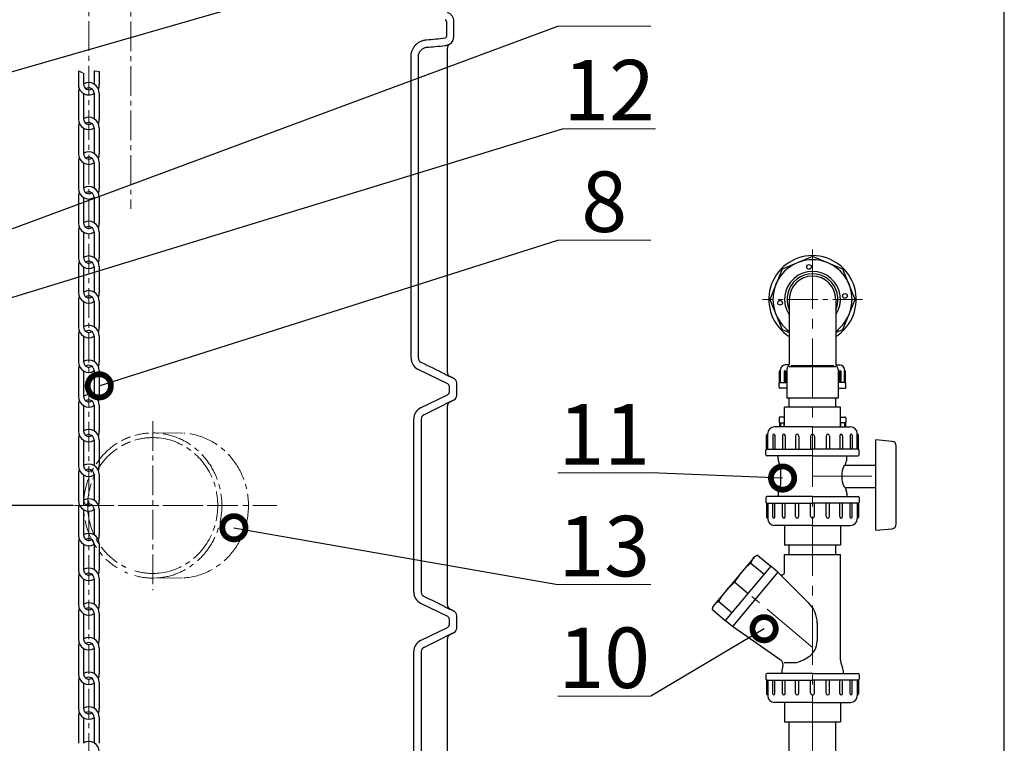
# Model space of a CAD drawing. Extents: x -240 to 2182, y 0 to 3806.
# Drawn here: x 1124 to 2182, y 2157 to 2935 of the extents above; entities that cross this region are included whole.
import ezdxf

# ---------------------------------------------------------------- set-up
doc = ezdxf.new("R2010")
doc.units = 0
doc.header["$LTSCALE"] = 4.25
doc.header["$MEASUREMENT"] = 0
doc.header["$PDMODE"] = 3
doc.header["$PDSIZE"] = 5
doc.linetypes.add('CENTER2', pattern=[1.125, 0.75, -0.125, 0.125, -0.125])
doc.layers.get('0').update_dxf_attribs({"linetype": 'CONTINUOUS'})
doc.layers.get('DEFPOINTS').update_dxf_attribs({"linetype": 'CONTINUOUS'})
doc.layers.add('ESO', color=30, linetype='CONTINUOUS')
for name, color, linetype, lineweight in [('Kóty', 4, 'CONTINUOUS', 18), ('Osy', 1, 'CENTER2', 18), ('Silná', 7, 'CONTINUOUS', 30), ('Tenká', 4, 'CONTINUOUS', 18)]:
    doc.layers.add(name, color=color, linetype=linetype, lineweight=lineweight)
doc.styles.add('Arial', font='ARIAL.TTF')
doc.dimstyles.get("Standard").update_dxf_attribs({"dimtxt": 35, "dimasz": 50, "dimexe": 1.3, "dimexo": 1.3, "dimgap": 5, "dimtad": 1, "dimdec": 4, "dimdsep": 46, "dimtxsty": 'Arial', "dimcen": 0, "dimclrt": 4, "dimadec": 0, "dimazin": 0, "dimtp": 2, "dimtfac": 0.6, "dimtdec": 4, "dimtmove": 0, "dimatfit": 1, "dimldrblk": 'DOTSMALL', "dimfxl": 0, "dimtvp": 0.77, "dimtolj": 1, "dimarcsym": 0})

# ---------------------------------------------------------------- blocks, each defined once
blk = doc.blocks.new('*D2')
at = {"layer": 'DEFPOINTS', "color": 0}
for p in [(944.2, 3486.5), (277, 2412.9), (1183.5, 2412.9)]:
    blk.add_point(p, dxfattribs=at)
at = {"layer": 'Kóty', "color": 0, "lineweight": -2}
for p, q in [((942.9, 3486.5), (275.7, 3486.5)), ((277, 3436.5), (277, 2462.9)), ((1182.2, 2412.9), (275.7, 2412.9))]:
    blk.add_line(p, q, dxfattribs=at)
at = {"layer": 'Kóty', "color": 0}
for points in [[(268.6, 3436.5), (285.3, 3436.5), (277, 3486.5)], [(268.6, 2462.9), (285.3, 2462.9), (277, 2412.9)]]:
    blk.add_solid(points, dxfattribs=at)
at = {"layer": 'Kóty', "color": 4, "insert": (249, 2949.7), "char_height": 45, "attachment_point": 5, "rotation": 90, "style": 'Arial'}
blk.add_mtext('\\A1;1075', dxfattribs=at)
blk = doc.blocks.new('_DotSmall')
at = {"color": 0, "linetype": 'ByBlock', "const_width": 0.5}
blk.add_lwpolyline([(-0.0625, 0, 1), (0.0625, 0, 1)], format="xyb", close=True, dxfattribs=at)

msp = doc.modelspace()

# ---------------------------------------------------------------- linework, layer by layer
at = {"layer": 'ESO'}
msp.add_line((2182.21924, 0), (2182.21924, 3637.03207), dxfattribs=at)
at = {"layer": 'Kóty'}
for p, q in [((1802.43165, 2927.98512), (1702.43165, 2927.98512)), ((1807.64748, 2817.87171), (1707.64748, 2817.87171)), ((1802.43165, 2697.98512), (1702.43165, 2697.98512)), ((1802.43165, 2447.98512), (1702.43165, 2447.98512)), ((1802.43165, 2327.98512), (1702.43165, 2327.98512)), ((1802.43165, 2207.98512), (1702.43165, 2207.98512))]:
    msp.add_line(p, q, dxfattribs=at)
at = {"layer": 'Osy', "ltscale": 10}
for p, q in [((1243.92201, 3506.70571), (1243.92201, 2731.80021)), ((1198.75665, 3028.97251), (1198.75665, 1536.91868)), ((2029.75551, 2634.48687), (1922.5775, 2634.48687)), ((1267.41484, 2503.77923), (1267.41484, 2322.10435)), ((1267.41484, 2490.94179), (1300.84819, 2490.77085)), ((1183.53417, 2412.94179), (1400.61356, 2412.94179)), ((1193.10986, 2412.94179), (1341.71982, 2412.94179)), ((1267.41484, 2334.94179), (1300.84819, 2335.11273))]:
    msp.add_line(p, q, dxfattribs=at)
at = {"layer": 'Osy', "ltscale": 20}
for p, q in [((1976.1665, 2688.07588), (1976.1665, 1718.44174)), ((1976.1665, 2444.48687), (2050.01899, 2444.48687)), ((1976.1665, 2260.48687), (1891.59243, 2331.45294))]:
    msp.add_line(p, q, dxfattribs=at)
at = {"layer": 'Osy', "ltscale": 10}
for centre, major_axis, ratio, start_param, end_param in [((1267.41484, 2412.94179), (0, 78), 0.9526279442, 6.6114595704, 6.7507094697), ((1267.41484, 2412.94179), (0, 78), 0.9526279442, 3.2053593939, 6.5444226694), ((1267.41484, 2412.94179), (0, 73), 0.9570870836, 0, 0.2782574345), ((1267.41484, 2412.94179), (0, 73), 0.9570870836, 3.1415926536, 6.2831853072), ((1295.93157, 2412.94179), (0, 78), 0.9526279442, 3.2078092234, 6.2169687374), ((1267.41484, 2412.94179), (0, 78), 0.9526279442, 6.823972855, 8.8839904129), ((1267.41484, 2412.94179), (0, 73), 0.9570870836, 0.3499893263, 0.499859561), ((1267.41484, 2412.94179), (0, 73), 0.9570870836, 0.5793851572, 1.5707963268), ((1267.41484, 2412.94179), (0, 73), 0.9570870836, 1.5707963268, 2.5622074964), ((1267.41484, 2412.94179), (0, 73), 0.9570870836, 2.6417330926, 2.7179376844), ((1267.41484, 2412.94179), (0, 78), 0.9526279442, 9.0109962792, 9.0534603734), ((1267.41484, 2412.94179), (0, 73), 0.9570870836, 2.8605475133, 3.1415926536), ((1267.41484, 2412.94179), (0, 78), 0.9526279442, 9.1631875995, 9.4247779608)]:
    msp.add_ellipse(centre, major_axis=major_axis, ratio=ratio, start_param=start_param, end_param=end_param, dxfattribs=at)
at = {"layer": 'Silná'}
for p, q in [((1582.92201, 2933.0414), (1582.92201, 2917.04218)), ((1544.88007, 2571.23121), (1544.88007, 2895.47848)), ((1552.88007, 2571.23121), (1552.88007, 2895.47848)), ((1951.1665, 2634.48687), (1951.1665, 2565.04316)), ((2001.1665, 2634.48687), (2001.1665, 2565.04316)), ((1951.02452, 2563.98687), (1946.82337, 2563.98687)), ((1951.1665, 2562.18659), (2001.1665, 2562.18659)), ((2001.30849, 2563.98687), (2005.50964, 2563.98687)), ((1552.03598, 2559.6119), (1584.2376, 2543.90652)), ((1583.91777, 2556.03196), (1583.92201, 2556.03196)), ((1586.68595, 2551.55982), (1586.68168, 2551.55982)), ((1941.81356, 2557.98687), (1941.45572, 2557.98687)), ((1945.7003, 2557.25827), (1945.7003, 2544.98687)), ((1947.15751, 2557.25827), (1947.15751, 2544.98687)), ((1948.7665, 2559.33002), (1948.7665, 2528.48687)), ((2003.5665, 2559.33002), (2003.5665, 2528.48687)), ((2005.1755, 2557.25827), (2005.1755, 2544.98687)), ((2006.63271, 2557.25827), (2006.63271, 2544.98687)), ((2010.51945, 2557.98687), (2010.87729, 2557.98687)), ((1941.09788, 2544.98687), (1948.7665, 2544.98687)), ((1941.09788, 2544.98687), (1941.09788, 2544.98687)), ((1948.7665, 2538.98687), (1941.09788, 2538.98687)), ((2011.23513, 2544.98687), (2003.5665, 2544.98687)), ((2003.5665, 2538.98687), (2011.23513, 2538.98687)), ((2011.23513, 2544.98687), (2011.23513, 2544.98687)), ((1555.0939, 2517.75635), (1584.2376, 2531.97706)), ((2003.5665, 2528.48687), (1948.7665, 2528.48687)), ((1951.1665, 2518.48687), (1951.1665, 2528.48687)), ((2001.1665, 2518.48687), (2001.1665, 2528.48687)), ((1583.92201, 2519.85162), (1583.91777, 2519.85162)), ((1586.68168, 2524.32376), (1586.68595, 2524.32376)), ((1946.1665, 2507.98687), (1941.09788, 2507.98687)), ((2006.1665, 2507.98687), (2011.23513, 2507.98687)), ((1547.77437, 2319.82048), (1547.77437, 2506.0631)), ((1555.77437, 2506.0631), (1555.77437, 2319.82048)), ((1976.1665, 2497.48687), (1935.1665, 2497.48687)), ((1941.09788, 2501.98687), (1946.1665, 2501.98687)), ((1941.09788, 2501.98687), (1941.09788, 2501.98687)), ((1945.7003, 2497.48687), (1945.7003, 2501.98687)), ((1976.1665, 2497.48687), (2017.1665, 2497.48687)), ((2011.23513, 2501.98687), (2006.1665, 2501.98687)), ((2006.63271, 2497.48687), (2006.63271, 2501.98687)), ((2011.23513, 2501.98687), (2011.23513, 2501.98687)), ((1928.1665, 2489.48687), (1927.6665, 2489.48687)), ((1933.59729, 2488.46882), (1933.59729, 2473.48687)), ((1935.63339, 2488.46882), (1935.63339, 2473.48687)), ((1943.80741, 2487.96818), (1943.80741, 2473.48687)), ((1946.84479, 2487.96818), (1946.84479, 2473.48687)), ((1957.87015, 2487.60036), (1957.87015, 2473.48687)), ((1961.64318, 2487.60036), (1961.64318, 2473.48687)), ((1974.1665, 2487.48687), (1974.1665, 2473.48687)), ((1978.1665, 2487.48687), (1978.1665, 2473.48687)), ((1990.68983, 2487.60036), (1990.68983, 2473.48687)), ((1994.46286, 2487.60036), (1994.46286, 2473.48687)), ((2005.48822, 2487.96818), (2005.48822, 2473.48687)), ((2008.5256, 2487.96818), (2008.5256, 2473.48687)), ((2016.69962, 2488.46882), (2016.69962, 2473.48687)), ((2018.73572, 2488.46882), (2018.73572, 2473.48687)), ((2024.1665, 2489.48687), (2024.6665, 2489.48687)), ((2061.61918, 2481.90026), (2044.1665, 2483.48687)), ((2044.1665, 2386.48687), (2044.1665, 2483.48687)), ((2066.1665, 2393.05294), (2066.1665, 2476.9208)), ((1927.1665, 2473.48687), (1976.1665, 2473.48687)), ((1927.1665, 2473.48687), (1927.1665, 2473.48687)), ((1976.1665, 2466.48687), (1927.1665, 2466.48687)), ((1939.3165, 2463.17916), (1939.3165, 2466.48687)), ((2025.1665, 2473.48687), (1976.1665, 2473.48687)), ((1976.1665, 2466.48687), (2025.1665, 2466.48687)), ((2013.0165, 2463.17916), (2013.0165, 2466.48687)), ((2025.1665, 2473.48687), (2025.1665, 2473.48687)), ((1941.60968, 2454.90553), (1939.87333, 2459.88881)), ((2011.27432, 2456.48687), (2012.45968, 2459.88881)), ((2011.27432, 2456.48687), (2044.1665, 2456.48687)), ((1941.60968, 2434.06822), (1939.87333, 2429.08493)), ((1976.1665, 2422.48687), (1927.1665, 2422.48687)), ((1939.3165, 2425.79458), (1939.3165, 2422.48687)), ((1976.1665, 2422.48687), (2025.1665, 2422.48687)), ((2011.27432, 2432.48687), (2012.45968, 2429.08493)), ((2011.27432, 2432.48687), (2044.1665, 2432.48687)), ((2013.0165, 2425.79458), (2013.0165, 2422.48687)), ((1927.1665, 2415.48687), (1927.1665, 2415.48687)), ((1927.1665, 2415.48687), (1976.1665, 2415.48687)), ((1933.59729, 2400.50492), (1933.59729, 2415.48687)), ((1935.63339, 2400.50492), (1935.63339, 2415.48687)), ((1943.80741, 2401.00556), (1943.80741, 2415.48687)), ((1946.84479, 2401.00556), (1946.84479, 2415.48687)), ((1957.87015, 2401.37338), (1957.87015, 2415.48687)), ((1961.64318, 2401.37338), (1961.64318, 2415.48687)), ((1974.1665, 2401.48687), (1974.1665, 2415.48687)), ((2025.1665, 2415.48687), (1976.1665, 2415.48687)), ((1978.1665, 2401.48687), (1978.1665, 2415.48687)), ((1990.68983, 2401.37338), (1990.68983, 2415.48687)), ((1994.46286, 2401.37338), (1994.46286, 2415.48687)), ((2005.48822, 2401.00556), (2005.48822, 2415.48687)), ((2008.5256, 2401.00556), (2008.5256, 2415.48687)), ((2016.69962, 2400.50492), (2016.69962, 2415.48687)), ((2018.73572, 2400.50492), (2018.73572, 2415.48687)), ((2025.1665, 2415.48687), (2025.1665, 2415.48687)), ((1928.1665, 2399.48687), (1927.6665, 2399.48687)), ((1976.1665, 2391.48687), (1935.1665, 2391.48687)), ((1976.1665, 2391.48687), (2017.1665, 2391.48687)), ((2024.1665, 2399.48687), (2024.6665, 2399.48687)), ((2044.1665, 2386.48687), (2061.61918, 2388.07348)), ((1951.1665, 2360.48687), (1951.1665, 2370.48687)), ((2001.1665, 2360.48687), (2001.1665, 2370.48687)), ((1914.15905, 2358.34679), (1917.09851, 2359.65628)), ((1917.09851, 2359.65628), (1931.33925, 2347.70688)), ((1914.15905, 2358.34679), (1869.02582, 2304.5591)), ((1909.94433, 2351.13025), (1924.18506, 2339.18085)), ((1931.33925, 2347.70688), (1882.48739, 2289.4875)), ((1938.9997, 2341.279), (1890.14784, 2283.05963)), ((1892.67258, 2330.54659), (1906.91332, 2318.59719)), ((1555.0939, 2308.12723), (1584.2376, 2293.90652)), ((1583.91777, 2306.03196), (1583.92201, 2306.03196)), ((1875.40084, 2309.96293), (1889.64158, 2298.01353)), ((1586.68595, 2301.55982), (1586.68168, 2301.55982)), ((1869.02582, 2304.5591), (1868.24666, 2301.4369)), ((1868.24666, 2301.4369), (1882.48739, 2289.4875)), ((1555.0939, 2267.75635), (1584.2376, 2281.97706)), ((1586.68168, 2274.32376), (1586.68595, 2274.32376)), ((1583.92201, 2269.85162), (1583.91777, 2269.85162)), ((1547.77437, 2069.82048), (1547.77437, 2256.0631)), ((1555.77437, 2256.0631), (1555.77437, 2069.82048)), ((1945.65355, 2244.19411), (1956.01558, 2244.19411)), ((1966.60988, 2247.23059), (1971.7608, 2250.44752)), ((2006.72333, 2244.06822), (2008.45968, 2239.08493)), ((1976.1665, 2232.48687), (1927.1665, 2232.48687)), ((1943.3165, 2235.79458), (1943.3165, 2232.48687)), ((1944.40909, 2240.62254), (1943.87333, 2239.08493)), ((1976.1665, 2232.48687), (2025.1665, 2232.48687)), ((2009.0165, 2235.79458), (2009.0165, 2232.48687)), ((1927.1665, 2225.48687), (1927.1665, 2225.48687)), ((1927.1665, 2225.48687), (1976.1665, 2225.48687)), ((1933.59729, 2210.50492), (1933.59729, 2225.48687)), ((1935.63339, 2210.50492), (1935.63339, 2225.48687)), ((1943.80741, 2211.00556), (1943.80741, 2225.48687)), ((1946.84479, 2211.00556), (1946.84479, 2225.48687)), ((1957.87015, 2211.37338), (1957.87015, 2225.48687)), ((1961.64318, 2211.37338), (1961.64318, 2225.48687)), ((1974.1665, 2211.48687), (1974.1665, 2225.48687)), ((2025.1665, 2225.48687), (1976.1665, 2225.48687)), ((1978.1665, 2211.48687), (1978.1665, 2225.48687)), ((1990.68983, 2211.37338), (1990.68983, 2225.48687)), ((1994.46286, 2211.37338), (1994.46286, 2225.48687)), ((2005.48822, 2211.00556), (2005.48822, 2225.48687)), ((2008.5256, 2211.00556), (2008.5256, 2225.48687)), ((2016.69962, 2210.50492), (2016.69962, 2225.48687)), ((2018.73572, 2210.50492), (2018.73572, 2225.48687)), ((2025.1665, 2225.48687), (2025.1665, 2225.48687)), ((1928.1665, 2209.48687), (1927.6665, 2209.48687)), ((1976.1665, 2201.48687), (1935.1665, 2201.48687)), ((1976.1665, 2201.48687), (2017.1665, 2201.48687)), ((2024.1665, 2209.48687), (2024.6665, 2209.48687))]:
    msp.add_line(p, q, dxfattribs=at)
at = {"layer": 'Silná', "ltscale": 10}
for p, q in [((1187.52432, 2879.35038), (1187.52432, 2865.30996)), ((1193.14048, 2877.37448), (1193.14048, 2865.30996)), ((1204.37282, 2879.35038), (1204.37282, 2865.86297)), ((1209.98898, 2879.35038), (1209.98898, 2865.30996)), ((1187.52432, 2856.13549), (1187.52432, 2828.05465)), ((1204.37282, 2856.13549), (1204.37282, 2828.60766)), ((1209.98898, 2856.13549), (1209.98898, 2828.05465)), ((1193.14048, 2855.58247), (1193.14048, 2828.05465)), ((1187.52432, 2818.88017), (1187.52432, 2790.79933)), ((1193.14048, 2818.32716), (1193.14048, 2790.79933)), ((1204.37282, 2818.88017), (1204.37282, 2791.35234)), ((1209.98898, 2818.88017), (1209.98898, 2790.79933)), ((1187.52432, 2781.62486), (1187.52432, 2753.54402)), ((1193.14048, 2781.07185), (1193.14048, 2753.54402)), ((1204.37282, 2781.62486), (1204.37282, 2754.09703)), ((1209.98898, 2781.62486), (1209.98898, 2753.54402)), ((1187.52432, 2744.36955), (1187.52432, 2716.28871)), ((1193.14048, 2743.81654), (1193.14048, 2716.28871)), ((1204.37282, 2744.36955), (1204.37282, 2716.84172)), ((1209.98898, 2744.36955), (1209.98898, 2716.28871)), ((1187.52432, 2707.11423), (1187.52432, 2679.03339)), ((1193.14048, 2706.56122), (1193.14048, 2679.03339)), ((1204.37282, 2707.11423), (1204.37282, 2679.58641)), ((1209.98898, 2707.11423), (1209.98898, 2679.03339)), ((1187.52432, 2669.85892), (1187.52432, 2641.77808)), ((1193.14048, 2669.30591), (1193.14048, 2641.77808)), ((1204.37282, 2669.85892), (1204.37282, 2642.33109)), ((1209.98898, 2669.85892), (1209.98898, 2641.77808)), ((1187.52432, 2632.60361), (1187.52432, 2604.52277)), ((1193.14048, 2632.0506), (1193.14048, 2604.52277)), ((1204.37282, 2632.60361), (1204.37282, 2605.07578)), ((1209.98898, 2632.60361), (1209.98898, 2604.52277)), ((1187.52432, 2595.34829), (1187.52432, 2567.26746)), ((1193.14048, 2594.79528), (1193.14048, 2567.26746)), ((1204.37282, 2595.34829), (1204.37282, 2567.82047)), ((1209.98898, 2595.34829), (1209.98898, 2567.26746)), ((1953.19978, 2563.26678), (1999.13323, 2563.26678)), ((1187.52432, 2558.09298), (1187.52432, 2530.01214)), ((1193.14048, 2557.53997), (1193.14048, 2530.01214)), ((1204.37282, 2558.09298), (1204.37282, 2530.56515)), ((1209.98898, 2558.09298), (1209.98898, 2530.01214)), ((1940.74003, 2544.89099), (1940.74003, 2557.27118)), ((1941.81356, 2545.70256), (1941.81356, 2558.97707)), ((2010.51945, 2545.70256), (2010.51945, 2558.97707)), ((2011.59298, 2544.89099), (2011.59298, 2557.27118)), ((1940.38219, 2539.70256), (1940.38219, 2544.27118)), ((2011.95082, 2539.70256), (2011.95082, 2544.27118)), ((1187.52432, 2520.83767), (1187.52432, 2492.75683)), ((1193.14048, 2520.28466), (1193.14048, 2492.75683)), ((1204.37282, 2520.83767), (1204.37282, 2493.30984)), ((1209.98898, 2520.83767), (1209.98898, 2492.75683)), ((1946.1665, 2497.48687), (1946.1665, 2518.48687)), ((2006.1665, 2518.48687), (1946.1665, 2518.48687)), ((2006.1665, 2497.48687), (2006.1665, 2518.48687)), ((1940.38219, 2507.27118), (1940.38219, 2502.70256)), ((2011.95082, 2507.27118), (2011.95082, 2502.70256)), ((1940.74003, 2502.08275), (1940.74003, 2497.48687)), ((1941.81356, 2501.27118), (1941.81356, 2497.48687)), ((2010.51945, 2501.27118), (2010.51945, 2497.48687)), ((2011.59298, 2502.08275), (2011.59298, 2497.48687)), ((1926.6665, 2473.3529), (1926.6665, 2488.48687)), ((1928.1665, 2474.48687), (1928.1665, 2490.48687)), ((2024.1665, 2474.48687), (2024.1665, 2490.48687)), ((2025.6665, 2473.3529), (2025.6665, 2488.48687)), ((1187.52432, 2483.58236), (1187.52432, 2455.50152)), ((1193.14048, 2483.02934), (1193.14048, 2455.50152)), ((1204.37282, 2483.58236), (1204.37282, 2456.05453)), ((1209.98898, 2483.58236), (1209.98898, 2455.50152)), ((1926.1665, 2467.48687), (1926.1665, 2472.48687)), ((2026.1665, 2467.48687), (2026.1665, 2472.48687)), ((1187.52432, 2446.32704), (1187.52432, 2418.2462)), ((1193.14048, 2445.77403), (1193.14048, 2418.2462)), ((1204.37282, 2446.32704), (1204.37282, 2418.79921)), ((1209.98898, 2446.32704), (1209.98898, 2418.2462)), ((1942.1665, 2437.35856), (1942.1665, 2451.61518)), ((1926.1665, 2421.48687), (1926.1665, 2416.48687)), ((1926.6665, 2415.62085), (1926.6665, 2400.48687)), ((1928.1665, 2414.48687), (1928.1665, 2398.48687)), ((2024.1665, 2414.48687), (2024.1665, 2398.48687)), ((2025.6665, 2415.62085), (2025.6665, 2400.48687)), ((2026.1665, 2421.48687), (2026.1665, 2416.48687)), ((1187.52432, 2409.07173), (1187.52432, 2380.99089)), ((1193.14048, 2408.51872), (1193.14048, 2380.99089)), ((1204.37282, 2409.07173), (1204.37282, 2381.5439)), ((1209.98898, 2409.07173), (1209.98898, 2380.99089)), ((1946.1665, 2391.48687), (1946.1665, 2370.48687)), ((2006.1665, 2391.48687), (2006.1665, 2370.48687)), ((1187.52432, 2371.81642), (1187.52432, 2343.73558)), ((1193.14048, 2371.26341), (1193.14048, 2343.73558)), ((1204.37282, 2371.81642), (1204.37282, 2344.28859)), ((1209.98898, 2371.81642), (1209.98898, 2343.73558)), ((2006.1665, 2370.48687), (1946.1665, 2370.48687)), ((1946.1665, 2341.35484), (1946.1665, 2360.48687)), ((1946.1665, 2360.48687), (2006.1665, 2360.48687)), ((2006.1665, 2247.35856), (2006.1665, 2360.48687)), ((1938.9997, 2341.279), (1931.33925, 2347.70688)), ((1972.37971, 2307.89899), (1938.9997, 2341.279)), ((1187.52432, 2334.5611), (1187.52432, 2306.48026)), ((1193.14048, 2334.00809), (1193.14048, 2306.48026)), ((1204.37282, 2334.5611), (1204.37282, 2307.03328)), ((1209.98898, 2334.5611), (1209.98898, 2306.48026)), ((1187.52432, 2297.30579), (1187.52432, 2269.22495)), ((1193.14048, 2296.75278), (1193.14048, 2269.22495)), ((1204.37282, 2297.30579), (1204.37282, 2269.77796)), ((1209.98898, 2297.30579), (1209.98898, 2269.22495)), ((1890.14784, 2283.05963), (1882.48739, 2289.4875)), ((1981.1665, 2286.68579), (1981.1665, 2267.41104)), ((1942.55538, 2246.36347), (1890.14784, 2283.05963)), ((1187.52432, 2260.05048), (1187.52432, 2231.96964)), ((1193.14048, 2259.49747), (1193.14048, 2231.96964)), ((1204.37282, 2260.05048), (1204.37282, 2232.52265)), ((1209.98898, 2260.05048), (1209.98898, 2231.96964)), ((1187.52432, 2222.79516), (1187.52432, 2194.71433)), ((1193.14048, 2222.24215), (1193.14048, 2194.71433)), ((1204.37282, 2222.79516), (1204.37282, 2195.26734)), ((1209.98898, 2222.79516), (1209.98898, 2194.71433)), ((1926.1665, 2231.48687), (1926.1665, 2226.48687)), ((1926.6665, 2225.62085), (1926.6665, 2210.48687)), ((1928.1665, 2224.48687), (1928.1665, 2208.48687)), ((2024.1665, 2224.48687), (2024.1665, 2208.48687)), ((2025.6665, 2225.62085), (2025.6665, 2210.48687)), ((2026.1665, 2231.48687), (2026.1665, 2226.48687)), ((1946.1665, 2201.48687), (1946.1665, 2180.48687)), ((2006.1665, 2201.48687), (2006.1665, 2180.48687)), ((1187.52432, 2185.53985), (1187.52432, 2157.45901)), ((1193.14048, 2184.98684), (1193.14048, 2157.45901)), ((1204.37282, 2185.53985), (1204.37282, 2158.01202)), ((1209.98898, 2185.53985), (1209.98898, 2157.45901)), ((1946.1665, 2180.48687), (2006.1665, 2180.48687)), ((1951.1665, 1788.44174), (1951.1665, 2180.48687)), ((2001.1665, 1788.44174), (2001.1665, 2180.48687))]:
    msp.add_line(p, q, dxfattribs=at)
at = {"layer": 'Silná'}
msp.add_lwpolyline([(2001.1665, 2598.84054), (2008.6946, 2601.95878), (2022.16817, 2634.48687), (2008.6946, 2667.01496), (1976.1665, 2680.48854), (1943.63841, 2667.01496), (1930.16484, 2634.48687), (1943.63841, 2601.95878), (1951.1665, 2598.84054)], dxfattribs=at)
for centre in [(1972.50801, 2669.29514), (2010.97477, 2638.14537), (1941.35824, 2630.82837)]:
    msp.add_circle(centre, 2.5, dxfattribs=at)
for centre, radius, start, end in [((1580.92201, 2933.0414), 10, 0, 72.67190463), ((1580.92201, 2933.0414), 2, 0, 72.67190463), ((1580.92201, 2917.04218), 2, 302.23110872, 0), ((1580.92201, 2917.04218), 10, 302.23110872, 0), ((1588.9178, 2904.35507), 5.00004, 122.2416855, 179.99969669), ((1976.1665, 2634.48687), 47, 302.134928, 237.865072), ((1976.1665, 2634.48687), 42.5, 306.03187907, 233.96812093), ((1976.1665, 2634.48687), 30, 326.44269024, 213.55730976), ((1976.1665, 2634.48687), 27.4, 335.84037587, 204.15962413), ((1976.1665, 2634.48687), 25, 0, 180), ((1557.87352, 2571.22022), 12.99347, 179.87393783, 243.30330431), ((1557.87352, 2571.22022), 4.99347, 179.87393783, 243.30330431), ((1946.82337, 2558.97707), 5.0098, 90, 180), ((1952.7665, 2559.33002), 4, 134.427004, 180), ((1947.1665, 2565.04316), 4, 314.427004, 0), ((2005.1665, 2565.04316), 4, 180, 225.572996), ((1999.5665, 2559.33002), 4, 0, 45.572996), ((2005.50964, 2558.97707), 5.0098, 0, 90), ((1588.91779, 2556.03196), 5.00002, 179.99996141, 221.10921445), ((1588.91774, 2556.03192), 4.99997, 221.10923437, 243.43474772), ((1588.92201, 2544.85162), 5, 0, 63.43494882), ((1946.4289, 2557.25827), 0.7286, 0, 180), ((2005.90411, 2557.25827), 0.7286, 0, 180), ((1582.92201, 2541.21037), 3, 0, 63.98988264), ((1941.09788, 2544.27118), 0.71569, 90, 180), ((1941.09788, 2539.70256), 0.71569, 180, 270), ((2011.23513, 2544.27118), 0.71569, 0, 90), ((2011.23513, 2539.70256), 0.71569, 270, 0), ((1582.92201, 2534.67321), 3, 296.01011736, 360), ((1588.92201, 2531.03196), 5, 296.56505118, 0), ((1560.77437, 2506.0631), 13, 115.91005675, 180), ((1588.92201, 2519.85162), 5, 116.56505118, 180), ((1560.77437, 2506.0631), 5, 115.91005677, 180), ((1941.09788, 2507.27118), 0.71569, 90, 180), ((2011.23513, 2507.27118), 0.71569, 0, 90), ((1935.1665, 2490.48687), 7, 90, 180), ((1941.09788, 2502.70256), 0.71569, 180, 270), ((2011.23513, 2502.70256), 0.71569, 270, 0), ((2017.1665, 2490.48687), 7, 0, 90), ((1934.61534, 2488.46882), 1.01805, 0, 180), ((1945.3261, 2487.96818), 1.51869, 0, 180), ((1959.75667, 2487.60036), 1.88651, 0, 180), ((1976.1665, 2487.48687), 2, 0, 180), ((1992.57634, 2487.60036), 1.88651, 0, 180), ((2007.00691, 2487.96818), 1.51869, 0, 180), ((2017.71767, 2488.46882), 1.01805, 0, 180), ((2061.1665, 2476.9208), 5, 360, 84.80557109), ((1927.1665, 2472.48687), 1, 90, 180), ((1927.1665, 2467.48687), 1, 180, 270), ((2025.1665, 2472.48687), 1, 0, 90), ((2025.1665, 2467.48687), 1, 270, 0), ((1949.3165, 2463.17916), 10, 180, 199.21018583), ((2003.0165, 2463.17916), 10, 340.78981417, 0), ((1927.1665, 2421.48687), 1, 90, 180), ((1949.3165, 2425.79458), 10, 160.78981417, 180), ((2003.0165, 2425.79458), 10, 0, 19.21018583), ((2025.1665, 2421.48687), 1, 0, 90), ((1927.1665, 2416.48687), 1, 180, 270), ((2025.1665, 2416.48687), 1, 270, 0), ((1959.75667, 2401.37338), 1.88651, 180, 0), ((1976.1665, 2401.48687), 2, 180, 0), ((1992.57634, 2401.37338), 1.88651, 180, 0), ((1935.1665, 2398.48687), 7, 180, 270), ((1934.61534, 2400.50492), 1.01805, 180, 0), ((1945.3261, 2401.00556), 1.51869, 180, 0), ((2007.00691, 2401.00556), 1.51869, 180, 0), ((2017.71767, 2400.50492), 1.01805, 180, 0), ((2017.1665, 2398.48687), 7, 270, 0), ((2061.1665, 2393.05294), 5, 275.19442891, 360), ((1921.61064, 2348.6056), 11.93637, 112.21079881, 167.78920119), ((1949.79938, 2300.1497), 64.71045, 128.01722535, 151.98277465), ((1932.52764, 2279.56604), 64.71045, 128.01722535, 151.98277465), ((1560.77437, 2319.82048), 13, 180, 244.08994323), ((1560.77437, 2319.82048), 5, 180, 244.08994325), ((1588.92201, 2306.03196), 5, 180, 243.43494882), ((1879.91297, 2298.91225), 11.93637, 112.21079881, 167.78920119), ((1588.92201, 2294.85162), 5, 0, 63.43494882), ((1582.92201, 2291.21037), 3, 0, 63.98988264), ((1588.92201, 2269.85162), 5, 116.56505118, 180), ((1582.92201, 2284.67321), 3, 296.01011736, 360), ((1588.92201, 2281.03196), 5, 296.56505118, 0), ((1560.77437, 2256.0631), 13, 115.91005675, 180), ((1961.1665, 2267.41104), 20, 301.98619854, 0), ((1560.77437, 2256.0631), 5, 115.91005675, 180), ((1560.77437, 2256.0631), 5, 115.91005677, 180), ((1956.01558, 2264.19411), 20, 270, 301.98619854), ((1927.1665, 2231.48687), 1, 90, 180), ((1953.3165, 2235.79458), 10, 160.78981417, 180), ((1999.0165, 2235.79458), 10, 0, 19.21018583), ((2025.1665, 2231.48687), 1, 0, 90), ((1927.1665, 2226.48687), 1, 180, 270), ((2025.1665, 2226.48687), 1, 270, 0), ((1945.3261, 2211.00556), 1.51869, 180, 0), ((1959.75667, 2211.37338), 1.88651, 180, 0), ((1976.1665, 2211.48687), 2, 180, 0), ((1992.57634, 2211.37338), 1.88651, 180, 0), ((2007.00691, 2211.00556), 1.51869, 180, 0), ((1935.1665, 2208.48687), 7, 180, 270), ((1934.61534, 2210.50492), 1.01805, 180, 0), ((2017.71767, 2210.50492), 1.01805, 180, 0), ((2017.1665, 2208.48687), 7, 270, 0)]:
    msp.add_arc(centre, radius, start, end, dxfattribs=at)
at = {"layer": 'Silná', "ltscale": 10}
for centre, radius, start, end in [((1198.75665, 2856.13549), 11.23233, 0, 120), ((1198.75665, 2865.30996), 11.23233, 180, 270), ((1198.75665, 2856.13549), 11.23233, 155.89589918, 180), ((1198.75665, 2865.30996), 5.61617, 180, 304.09883012), ((1198.75665, 2856.13549), 5.61617, 0, 125.23510295), ((1198.75665, 2865.30996), 11.23233, 335.89589918, 0), ((1198.75665, 2865.30996), 11.23233, 270, 300), ((1198.75665, 2828.05465), 11.23233, 180, 300), ((1198.75665, 2818.88017), 11.23233, 0, 120), ((1198.75665, 2828.05465), 5.61617, 180, 304.09883012), ((1198.75665, 2818.88017), 5.61617, 0, 125.23510295), ((1198.75665, 2828.05465), 11.23233, 335.89589918, 0), ((1198.75665, 2818.88017), 11.23233, 155.89589918, 180), ((1198.75665, 2781.62486), 11.23233, 0, 120), ((1198.75665, 2790.79933), 11.23233, 180, 300), ((1198.75665, 2781.62486), 11.23233, 155.89589918, 180), ((1198.75665, 2790.79933), 5.61617, 180, 304.09883012), ((1198.75665, 2781.62486), 5.61617, 0, 125.23510295), ((1198.75665, 2790.79933), 11.23233, 335.89589918, 0), ((1198.75665, 2753.54402), 11.23233, 180, 300), ((1198.75665, 2744.36955), 11.23233, 0, 120), ((1198.75665, 2753.54402), 5.61617, 180, 304.09883012), ((1198.75665, 2753.54402), 11.23233, 335.89589918, 0), ((1198.75665, 2744.36955), 11.23233, 155.89589918, 180), ((1198.75665, 2744.36955), 5.61617, 0, 125.23510295), ((1198.75665, 2707.11423), 11.23233, 0, 120), ((1198.75665, 2716.28871), 11.23233, 180, 300), ((1198.75665, 2707.11423), 11.23233, 155.89589918, 180), ((1198.75665, 2716.28871), 5.61617, 180, 304.09883012), ((1198.75665, 2707.11423), 5.61617, 0, 125.23510295), ((1198.75665, 2716.28871), 11.23233, 335.89589918, 0), ((1198.75665, 2679.03339), 11.23233, 180, 300), ((1198.75665, 2669.85892), 11.23233, 0, 120), ((1198.75665, 2679.03339), 5.61617, 180, 304.09883012), ((1198.75665, 2679.03339), 11.23233, 335.89589918, 0), ((1198.75665, 2669.85892), 11.23233, 155.89589918, 180), ((1198.75665, 2669.85892), 5.61617, 0, 125.23510295), ((1198.75665, 2641.77808), 11.23233, 180, 300), ((1198.75665, 2632.60361), 11.23233, 155.89589918, 180), ((1198.75665, 2632.60361), 11.23233, 0, 120), ((1198.75665, 2641.77808), 5.61617, 180, 304.09883012), ((1198.75665, 2632.60361), 5.61617, 0, 125.23510295), ((1198.75665, 2641.77808), 11.23233, 335.89589918, 0), ((1198.75665, 2604.52277), 11.23233, 180, 300), ((1198.75665, 2595.34829), 11.23233, 0, 120), ((1198.75665, 2604.52277), 5.61617, 180, 304.09883012), ((1198.75665, 2604.52277), 11.23233, 335.89589918, 0), ((1198.75665, 2595.34829), 11.23233, 155.89589918, 180), ((1198.75665, 2595.34829), 5.61617, 0, 125.23510295), ((1198.75665, 2567.26746), 11.23233, 180, 300), ((1198.75665, 2558.09298), 11.23233, 155.89589918, 180), ((1198.75665, 2558.09298), 11.23233, 0, 120), ((1198.75665, 2567.26746), 5.61617, 180, 304.09883012), ((1198.75665, 2558.09298), 5.61617, 0, 125.23510295), ((1198.75665, 2567.26746), 11.23233, 335.89589918, 0), ((1941.45572, 2557.27118), 0.71569, 90, 180), ((2010.87729, 2557.27118), 0.71569, 360, 90), ((1941.09788, 2545.70256), 0.71569, 270, 0), ((2011.23513, 2545.70256), 0.71569, 180, 270), ((1198.75665, 2530.01214), 11.23233, 180, 300), ((1198.75665, 2520.83767), 11.23233, 0, 120), ((1198.75665, 2530.01214), 5.61617, 180, 304.09883012), ((1198.75665, 2530.01214), 11.23233, 335.89589918, 0), ((1198.75665, 2520.83767), 11.23233, 155.89589918, 180), ((1198.75665, 2520.83767), 5.61617, 0, 125.23510295), ((1941.09788, 2501.27118), 0.71569, 0, 90), ((2011.23513, 2501.27118), 0.71569, 90, 180), ((1198.75665, 2492.75683), 11.23233, 180, 300), ((1198.75665, 2483.58236), 11.23233, 155.89589918, 180), ((1198.75665, 2483.58236), 11.23233, 0, 120), ((1198.75665, 2492.75683), 5.61617, 180, 304.09883012), ((1198.75665, 2483.58236), 5.61617, 0, 125.23510295), ((1198.75665, 2492.75683), 11.23233, 335.89589918, 0), ((1927.6665, 2488.48687), 1, 90, 180), ((2024.6665, 2488.48687), 1, 360, 90), ((1927.1665, 2474.48687), 1, 270, 0), ((2025.1665, 2474.48687), 1, 180, 270), ((1198.75665, 2455.50152), 11.23233, 180, 300), ((1198.75665, 2446.32704), 11.23233, 0, 120), ((1198.75665, 2455.50152), 5.61617, 180, 304.09883012), ((1198.75665, 2455.50152), 11.23233, 335.89589918, 0), ((1932.1665, 2451.61518), 10, 0, 19.21018583), ((1198.75665, 2446.32704), 11.23233, 155.89589918, 180), ((1198.75665, 2446.32704), 5.61617, 0, 125.23510295), ((1932.1665, 2437.35856), 10, 340.78981417, 360), ((1198.75665, 2418.2462), 11.23233, 180, 300), ((1198.75665, 2409.07173), 11.23233, 155.89589918, 180), ((1198.75665, 2409.07173), 11.23233, 0, 120), ((1198.75665, 2418.2462), 5.61617, 180, 304.09883012), ((1198.75665, 2409.07173), 5.61617, 0, 125.23510295), ((1198.75665, 2418.2462), 11.23233, 335.89589918, 0), ((1927.1665, 2414.48687), 1, 0, 90), ((2025.1665, 2414.48687), 1, 90, 180), ((1927.6665, 2400.48687), 1, 180, 270), ((2024.6665, 2400.48687), 1, 270, 0), ((1198.75665, 2380.99089), 11.23233, 180, 300), ((1198.75665, 2371.81642), 11.23233, 0, 120), ((1198.75665, 2380.99089), 5.61617, 180, 304.09883012), ((1198.75665, 2380.99089), 11.23233, 335.89589918, 0), ((1198.75665, 2371.81642), 11.23233, 155.89589918, 180), ((1198.75665, 2371.81642), 5.61617, 0, 125.23510295), ((1198.75665, 2343.73558), 11.23233, 180, 300), ((1198.75665, 2334.5611), 11.23233, 155.89589918, 180), ((1198.75665, 2334.5611), 11.23233, 0, 120), ((1198.75665, 2343.73558), 5.61617, 180, 304.09883012), ((1198.75665, 2334.5611), 5.61617, 0, 125.23510295), ((1198.75665, 2343.73558), 11.23233, 335.89589918, 0), ((1943.1665, 2341.35484), 3, 225, 0), ((1198.75665, 2306.48026), 11.23233, 180, 300), ((1198.75665, 2297.30579), 11.23233, 0, 120), ((1198.75665, 2306.48026), 5.61617, 180, 304.09883012), ((1198.75665, 2306.48026), 11.23233, 335.89589918, 0), ((1951.1665, 2286.68579), 30, 0, 45), ((1198.75665, 2297.30579), 11.23233, 155.89589918, 180), ((1198.75665, 2297.30579), 5.61617, 0, 125.23510295), ((1198.75665, 2269.22495), 11.23233, 180, 300), ((1198.75665, 2260.05048), 11.23233, 155.89589918, 180), ((1198.75665, 2260.05048), 11.23233, 0, 120), ((1198.75665, 2269.22495), 5.61617, 180, 304.09883012), ((1198.75665, 2260.05048), 5.61617, 0, 125.23510295), ((1198.75665, 2269.22495), 11.23233, 335.89589918, 0), ((1939.6875, 2242.26771), 5, 340.78981417, 55), ((2016.1665, 2247.35856), 10, 180, 199.21018583), ((1198.75665, 2231.96964), 11.23233, 180, 300), ((1198.75665, 2222.79516), 11.23233, 0, 120), ((1198.75665, 2231.96964), 5.61617, 180, 304.09883012), ((1198.75665, 2231.96964), 11.23233, 335.89589918, 0), ((1198.75665, 2222.79516), 11.23233, 155.89589918, 180), ((1198.75665, 2222.79516), 5.61617, 0, 125.23510295), ((1927.1665, 2224.48687), 1, 0, 90), ((2025.1665, 2224.48687), 1, 90, 180), ((1927.6665, 2210.48687), 1, 180, 270), ((2024.6665, 2210.48687), 1, 270, 0), ((1198.75665, 2194.71433), 11.23233, 180, 300), ((1198.75665, 2185.53985), 11.23233, 155.89589918, 180), ((1198.75665, 2185.53985), 11.23233, 0, 120), ((1198.75665, 2194.71433), 5.61617, 180, 304.09883012), ((1198.75665, 2185.53985), 5.61617, 0, 125.23510295), ((1198.75665, 2194.71433), 11.23233, 335.89589918, 0), ((1198.75665, 2148.28454), 11.23233, 0, 120)]:
    msp.add_arc(centre, radius, start, end, dxfattribs=at)
at = {"layer": 'Silná', "extrusion": (0, 0, -1)}
msp.add_ellipse((2011.27432, 2444.48687), major_axis=(0, 12), ratio=0.2660746796, start_param=3.1415926536, end_param=6.2831853072, dxfattribs=at)
at = {"layer": 'Silná'}
for points, degree in [([(1590.92201, 2917.04218), (1590.92201, 2933.0414)], 1), ([(1561.55337, 2913.4126), (1568.00335, 2913.95198), (1574.45328, 2914.4985), (1581.98869, 2915.35038)], 3), ([(1581.58599, 2907.08024), (1582.01359, 2907.11648), (1582.43928, 2907.17855), (1582.86297, 2907.26748)], 3), ([(1583.92201, 2904.35361), (1583.92201, 2904.35361), (1583.9206, 2904.3541), (1583.91777, 2904.35509)], 3), ([(1583.92201, 2556.03196), (1583.92201, 2904.35361)], 1), ([(1586.25032, 2908.58412), (1586.25367, 2908.58346), (1586.25535, 2908.58313), (1586.25535, 2908.58313)], 3), ([(1581.6822, 2554.0073), (1573.01092, 2558.29144), (1564.32752, 2562.54386), (1555.63012, 2566.75907)], 3), ([(1591.15808, 2549.32376), (1586.68595, 2551.55982)], 1), ([(1585.92201, 2541.21037), (1585.92201, 2534.67321)], 1), ([(1593.92201, 2531.03196), (1593.92201, 2544.85162)], 1), ([(1558.58957, 2510.5605), (1566.29752, 2514.30495), (1573.99462, 2518.07815), (1581.6822, 2521.87628)], 3), ([(1583.92201, 2306.03196), (1583.92201, 2519.85162)], 1), ([(1586.68595, 2524.32376), (1591.15808, 2526.55982)], 1), ([(1581.6822, 2304.0073), (1573.99462, 2307.80543), (1566.29752, 2311.57863), (1558.58957, 2315.32308)], 3), ([(1591.15808, 2299.32376), (1586.68595, 2301.55982)], 1), ([(1585.92201, 2291.21037), (1585.92201, 2284.67321)], 1), ([(1593.92201, 2281.03196), (1593.92201, 2294.85162)], 1), ([(1586.68595, 2274.32376), (1591.15808, 2276.55982)], 1), ([(1558.58957, 2260.5605), (1566.29752, 2264.30495), (1573.99462, 2268.07815), (1581.6822, 2271.87628)], 3), ([(1583.92201, 2056.03196), (1583.92201, 2269.85162)], 1)]:
    msp.add_open_spline(points, degree=degree, dxfattribs=at)
for points, knots in [([(1544.88007, 2895.47848), (1544.88007, 2896.12994), (1544.91588, 2896.78024), (1545.03695, 2897.8787), (1545.10455, 2898.3301), (1545.24852, 2899.09213), (1545.31791, 2899.41144), (1545.47245, 2900.03896), (1545.55802, 2900.34974), (1545.79085, 2901.11446), (1545.94791, 2901.56518), (1546.29866, 2902.45418), (1546.48817, 2902.88316), (1546.90271, 2903.73029), (1547.12677, 2904.14562), (1547.84619, 2905.36192), (1548.38925, 2906.13365), (1549.36253, 2907.31198), (1549.7624, 2907.74999), (1550.59704, 2908.57835), (1551.02531, 2908.96424), (1551.87294, 2909.65892), (1552.29159, 2909.97279), (1553.14183, 2910.55564), (1553.57897, 2910.82883), (1554.59945, 2911.40818), (1555.18882, 2911.70187), (1556.39955, 2912.22595), (1557.01904, 2912.45519), (1558.26826, 2912.84324), (1558.89783, 2913.00263), (1560.17718, 2913.25543), (1560.82519, 2913.348), (1561.49703, 2913.40776), (1561.51729, 2913.40953), (1561.53756, 2913.41126)], [0, 0, 0, 0, 0.0702507683, 0.0702507683, 0.1198586678, 0.1198586678, 0.154930869, 0.154930869, 0.1900030702, 0.1900030702, 0.2419904043, 0.2419904043, 0.2937530522, 0.2937530522, 0.3455157, 0.3455157, 0.4490409956, 0.4490409956, 0.5154305634, 0.5154305634, 0.5801100376, 0.5801100376, 0.6386618491, 0.6386618491, 0.6972136606, 0.6972136606, 0.7723262753, 0.7723262753, 0.84743889, 0.84743889, 0.9225515047, 0.9225515047, 0.9976641194, 0.9976641194, 1, 1, 1, 1]), ([(1552.88007, 2895.47848), (1552.88007, 2896.11816), (1552.94238, 2896.74785), (1553.18684, 2897.98802), (1553.37181, 2898.60333), (1553.84952, 2899.77111), (1554.1421, 2900.32793), (1554.83452, 2901.38752), (1555.226, 2901.87719), (1556.09077, 2902.77607), (1556.56922, 2903.18866), (1557.57816, 2903.90995), (1558.11031, 2904.2217), (1558.94924, 2904.61732), (1559.23695, 2904.73751), (1559.81747, 2904.95002), (1560.11077, 2905.04272), (1560.99952, 2905.2812), (1561.60378, 2905.38766), (1562.22004, 2905.44043)], [0, 0, 0, 0, 0.125, 0.125, 0.25, 0.25, 0.375, 0.375, 0.5, 0.5, 0.625, 0.625, 0.75, 0.75, 0.8125, 0.8125, 0.875, 0.875, 1, 1, 1, 1]), ([(1562.22004, 2905.44043), (1565.1003, 2905.68129), (1567.98045, 2905.92357), (1570.86049, 2906.16716), (1574.43581, 2906.46956), (1578.01098, 2906.77398), (1581.58599, 2907.08024)], [0, 0, 0, 0, 0.010000000866, 0.010000000866, 0.010000000866, 0.022414120372, 0.022414120372, 0.022414120372, 0.022414120372]), ([(1586.25032, 2908.58412), (1586.24651, 2908.58488), (1586.17655, 2908.54471), (1585.90426, 2908.39364), (1585.69964, 2908.28162), (1585.29053, 2908.08269), (1585.13689, 2908.0112), (1584.79116, 2907.86174), (1584.59785, 2907.78331), (1584.17402, 2907.62748), (1583.94349, 2907.54996), (1583.43885, 2907.40168), (1583.16489, 2907.33085), (1582.86297, 2907.26748)], [0, 0, 0, 0, 0.25, 0.25, 0.5, 0.5, 0.625, 0.625, 0.75, 0.75, 0.875, 0.875, 1, 1, 1, 1]), ([(1581.6822, 2554.0073), (1582.40182, 2553.65176), (1583.07727, 2553.31901), (1583.9818, 2552.87448), (1584.26642, 2552.7348), (1584.79975, 2552.47341), (1585.04857, 2552.35164), (1585.49433, 2552.13383), (1585.69327, 2552.03679), (1586.04152, 2551.86724), (1586.19173, 2551.7943), (1586.55298, 2551.61945), (1586.67805, 2551.55982), (1586.68168, 2551.55982)], [0, 0, 0, 0, 0.25, 0.25, 0.375, 0.375, 0.5, 0.5, 0.625, 0.625, 0.75, 0.75, 1, 1, 1, 1]), ([(1586.68168, 2524.32376), (1586.67986, 2524.32376), (1586.64682, 2524.30843), (1586.52234, 2524.24907), (1586.4309, 2524.20505), (1586.19042, 2524.08865), (1586.03959, 2524.0154), (1585.68878, 2523.84461), (1585.48922, 2523.74726), (1585.04485, 2523.53012), (1584.80004, 2523.41031), (1584.26577, 2523.14846), (1583.97604, 2523.00627), (1583.0679, 2522.55996), (1582.40318, 2522.23249), (1581.6822, 2521.87628)], [0, 0, 0, 0, 0.125, 0.125, 0.25, 0.25, 0.375, 0.375, 0.5, 0.5, 0.625, 0.625, 0.75, 0.75, 1, 1, 1, 1]), ([(1581.6822, 2304.0073), (1582.40182, 2303.65176), (1583.07727, 2303.31901), (1583.9818, 2302.87448), (1584.26642, 2302.7348), (1584.79975, 2302.47341), (1585.04857, 2302.35164), (1585.49433, 2302.13383), (1585.69327, 2302.03679), (1586.04152, 2301.86724), (1586.19173, 2301.7943), (1586.55298, 2301.61945), (1586.67805, 2301.55982), (1586.68168, 2301.55982)], [0, 0, 0, 0, 0.25, 0.25, 0.375, 0.375, 0.5, 0.5, 0.625, 0.625, 0.75, 0.75, 1, 1, 1, 1]), ([(1586.68168, 2274.32376), (1586.67986, 2274.32376), (1586.64682, 2274.30843), (1586.52234, 2274.24907), (1586.4309, 2274.20505), (1586.19042, 2274.08865), (1586.03959, 2274.0154), (1585.68878, 2273.84461), (1585.48922, 2273.74726), (1585.04485, 2273.53012), (1584.80004, 2273.41031), (1584.26577, 2273.14846), (1583.97604, 2273.00627), (1583.0679, 2272.55996), (1582.40318, 2272.23249), (1581.6822, 2271.87628)], [0, 0, 0, 0, 0.125, 0.125, 0.25, 0.25, 0.375, 0.375, 0.5, 0.5, 0.625, 0.625, 0.75, 0.75, 1, 1, 1, 1])]:
    msp.add_open_spline(points, degree=3, knots=knots, dxfattribs=at)
at = {"layer": 'Tenká', "ltscale": 10}
for p, q in [((1188.17723, 2879.67568), (1187.52432, 2879.35038)), ((1188.82462, 2879.67568), (1188.17723, 2879.67568)), ((1189.18426, 2879.53171), (1188.82462, 2879.67568)), ((1189.32813, 2879.38775), (1189.18426, 2879.53171)), ((1189.90359, 2878.73984), (1189.32813, 2879.38775)), ((1190.26323, 2878.59588), (1189.90359, 2878.73984)), ((1190.91062, 2878.45188), (1190.26323, 2878.59588)), ((1191.34221, 2878.16392), (1190.91062, 2878.45188)), ((1191.91767, 2877.80398), (1191.34221, 2878.16392)), ((1192.34926, 2878.01996), (1191.91767, 2877.80398)), ((1193.14048, 2877.37448), (1192.34926, 2878.01996)), ((1204.57761, 2879.96364), (1204.37282, 2879.35038)), ((1205.225, 2879.74766), (1204.57761, 2879.96364)), ((1205.65659, 2879.67568), (1205.225, 2879.74766)), ((1206.1601, 2879.74766), (1205.65659, 2879.67568)), ((1206.51977, 2879.81967), (1206.1601, 2879.74766)), ((1207.52679, 2879.60369), (1206.51977, 2879.81967)), ((1208.74964, 2879.31573), (1207.52679, 2879.60369)), ((1209.25315, 2878.88381), (1208.74964, 2879.31573)), ((1209.98898, 2879.35038), (1209.25315, 2878.88381))]:
    msp.add_line(p, q, dxfattribs=at)

# ---------------------------------------------------------------- texts
at = {"layer": 'Silná', "char_height": 65, "width": 134.2400842, "attachment_point": 8, "style": 'Arial'}
for s, insert in [('{\\fArial|b0|i0|c238|p34;12}', (1757.64748, 2826.77013)), ('{\\fArial|b0|i0|c238|p34;8}', (1752.43165, 2706.88353)), ('{\\fArial|b0|i0|c238|p34;11}', (1752.43165, 2456.88353)), ('{\\fArial|b0|i0|c238|p34;13}', (1752.43165, 2336.88353)), ('{\\fArial|b0|i0|c238|p34;10}', (1752.43165, 2216.88353))]:
    msp.add_mtext(s, dxfattribs=dict(at, insert=insert))

# ---------------------------------------------------------------- dimensions: what is measured, and where the dimension line sits
at = {"layer": 'Kóty'}
dim = msp.add_linear_dim(base=(276.95269, 2412.94179), p1=(944.21732, 3486.53818), p2=(1183.53417, 2412.94179), angle=90, text='1075', dimstyle='Standard', override={"dimtxt": 45}, dxfattribs=at)
dim.commit()
dim.dimension.update_dxf_attribs({"geometry": '*D2', "text_midpoint": (248.97691, 2949.73999)})

# ---------------------------------------------------------------- leaders
for points in [[(998.92213, 2845.53822), (1702.43165, 3047.98512)], [(1002.75965, 2668.23326), (1702.43165, 2927.98512)], [(779.93904, 2533.48687), (1707.64748, 2817.87171)], [(1209.98898, 2541.55256), (1702.43165, 2697.98512)], [(1944.03218, 2442.47334), (1802.43165, 2447.98512)], [(1354.601, 2389.10491), (1702.43165, 2327.98512)], [(1924.2184, 2280.59521), (1802.43165, 2207.98512)]]:
    msp.add_leader(points, dimstyle='Standard', override={"dimgap": 5, "dimtad": 0}, dxfattribs=at)

doc.saveas('drawing.dxf')
